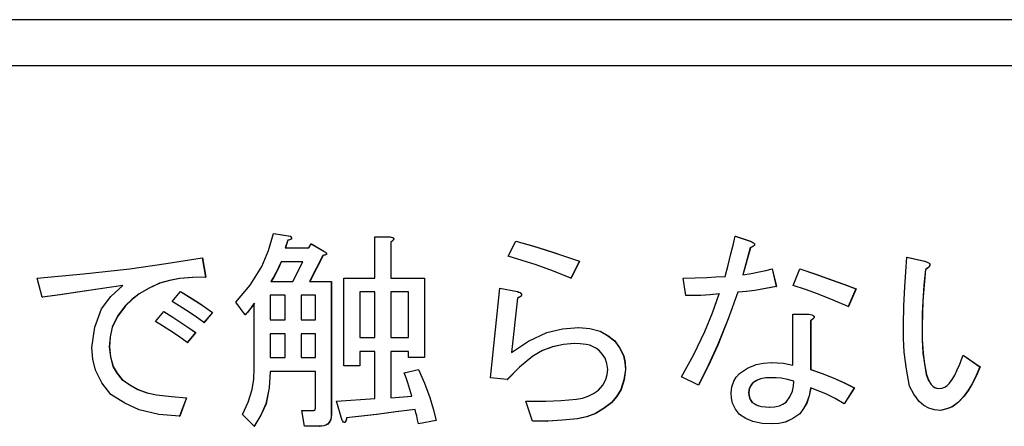
# Model space of a CAD drawing. Units: millimetres. Extents: x 16 to 286, y 8 to 192.
# Drawn here: x 99 to 104, y 154 to 156 of the extents above; entities that cross this region are included whole.
import ezdxf

# ---------------------------------------------------------------- set-up
doc = ezdxf.new("R2010")
doc.units = ezdxf.units.MM
doc.header["$LTSCALE"] = 3.16153
doc.linetypes.add('PHANTOM', pattern=[2.5, 1.25, -0.25, 0.25, -0.25, 0.25, -0.25])

# ---------------------------------------------------------------- blocks, each defined once
blk = doc.blocks.new('ETC-3067-3067-3067-3067-3067')
at = {"lineweight": 30}
blk.add_lwpolyline([(104.011019, 154.178596), (103.991186, 154.131226), (103.968432, 154.085476), (103.947158, 154.051452), (103.924083, 154.018427)], dxfattribs=at)
blk = doc.blocks.new('ETC-3068-3068-3068-3068-3068')
at = {"lineweight": 30}
blk.add_lwpolyline([(103.924083, 154.018427), (103.894175, 153.985895), (103.860316, 153.960297), (103.829343, 153.948355), (103.795967, 153.94063)], dxfattribs=at)
blk = doc.blocks.new('ETC-3069-3069-3069-3069-3069')
at = {"lineweight": 30}
blk.add_lwpolyline([(103.795967, 153.94063), (103.76391, 153.94448), (103.733092, 153.952396), (103.704768, 153.967392), (103.68019, 153.988314), (103.650336, 154.028527), (103.626671, 154.073342)], dxfattribs=at)
blk = doc.blocks.new('ETC-3070-3070-3070-3070-3070')
at = {"lineweight": 30}
blk.add_lwpolyline([(103.626671, 154.073342), (103.609777, 154.166034), (103.598, 154.259177), (103.59473, 154.333153), (103.594642, 154.40741)], dxfattribs=at)
blk = doc.blocks.new('ETC-3071-3071-3071-3071-3071')
at = {"lineweight": 30}
blk.add_lwpolyline([(103.594642, 154.40741), (103.59649, 154.511369), (103.600454, 154.615217), (103.606046, 154.696686), (103.612944, 154.778088)], dxfattribs=at)
blk = doc.blocks.new('ETC-3072-3072-3072-3072-3072')
at = {"lineweight": 30}
blk.add_lwpolyline([(103.709031, 154.755206), (103.71784, 154.752591), (103.726375, 154.749195), (103.73041, 154.746935), (103.733986, 154.744049), (103.735501, 154.742283), (103.736697, 154.740288), (103.737452, 154.738109), (103.7377, 154.73583), (103.737237, 154.73297), (103.736154, 154.730239), (103.734738, 154.72771), (103.733072, 154.725362), (103.730058, 154.721991), (103.726704, 154.718932), (103.720289, 154.714003), (103.713607, 154.709444)], dxfattribs=at)
blk = doc.blocks.new('ETC-3073-3073-3073-3073-3073')
at = {"lineweight": 30}
blk.add_lwpolyline([(103.713607, 154.709444), (103.705478, 154.623762), (103.69929, 154.537971), (103.696698, 154.470436), (103.695305, 154.402833)], dxfattribs=at)
blk = doc.blocks.new('ETC-3074-3074-3074-3074-3074')
at = {"lineweight": 30}
blk.add_lwpolyline([(103.695305, 154.402833), (103.695852, 154.327922), (103.700191, 154.253365), (103.708019, 154.195278), (103.718182, 154.13741)], dxfattribs=at)
blk = doc.blocks.new('ETC-3075-3075-3075-3075-3075')
at = {"lineweight": 30}
blk.add_lwpolyline([(103.718182, 154.13741), (103.729106, 154.108144), (103.744799, 154.08146), (103.75328, 154.072437), (103.76328, 154.065574), (103.77466, 154.06172), (103.786816, 154.059613)], dxfattribs=at)
blk = doc.blocks.new('ETC-3076-3076-3076-3076-3076')
at = {"lineweight": 30}
blk.add_lwpolyline([(103.786816, 154.059613), (103.803377, 154.062656), (103.81899, 154.067904), (103.832931, 154.076977), (103.844978, 154.08886), (103.860526, 154.110123), (103.873752, 154.132833)], dxfattribs=at)
blk = doc.blocks.new('ETC-3077-3077-3077-3077-3077')
at = {"lineweight": 30}
blk.add_lwpolyline([(103.873752, 154.132833), (103.887733, 154.163101), (103.900959, 154.193681), (103.910467, 154.218076), (103.919508, 154.242664)], dxfattribs=at)
blk = doc.blocks.new('ETC-3078-3078-3078-3078-3078')
at = {"lineweight": 30}
blk.add_lwpolyline([(104.011892, 154.178596), (103.992058, 154.131226), (103.969305, 154.085476), (103.94803, 154.051452), (103.924956, 154.018427)], dxfattribs=at)
blk = doc.blocks.new('ETC-3091-3091-3091-3091-3091')
at = {"lineweight": 30}
blk.add_lwpolyline([(103.924956, 154.018427), (103.895048, 153.985895), (103.861188, 153.960297), (103.830215, 153.948355), (103.79684, 153.94063)], dxfattribs=at)
blk = doc.blocks.new('ETC-3343-3343-3343-3343-3343')
at = {"lineweight": 30}
blk.add_lwpolyline([(103.719055, 154.13741), (103.729979, 154.108144), (103.745672, 154.08146), (103.754153, 154.072437), (103.764153, 154.065574), (103.775533, 154.06172), (103.787689, 154.059613)], dxfattribs=at)
blk = doc.blocks.new('ETC-3344-3344-3344-3344-3344')
at = {"lineweight": 30}
blk.add_lwpolyline([(103.696177, 154.402833), (103.696725, 154.327922), (103.701063, 154.253365), (103.708892, 154.195278), (103.719055, 154.13741)], dxfattribs=at)
blk = doc.blocks.new('ETC-3345-3345-3345-3345-3345')
at = {"lineweight": 30}
blk.add_lwpolyline([(103.71448, 154.709444), (103.706351, 154.623762), (103.700163, 154.537971), (103.697571, 154.470436), (103.696177, 154.402833)], dxfattribs=at)
blk = doc.blocks.new('ETC-3346-3346-3346-3346-3346')
at = {"lineweight": 30}
blk.add_lwpolyline([(103.709904, 154.755206), (103.718713, 154.752591), (103.727248, 154.749195), (103.731283, 154.746935), (103.734859, 154.744049), (103.736373, 154.742283), (103.737569, 154.740288), (103.738325, 154.738109), (103.738572, 154.73583), (103.73811, 154.73297), (103.737027, 154.730239), (103.73561, 154.72771), (103.733945, 154.725362), (103.730931, 154.721991), (103.727577, 154.718932), (103.721161, 154.714003), (103.71448, 154.709444)], dxfattribs=at)
blk = doc.blocks.new('ETC-3347-3347-3347-3347-3347')
at = {"lineweight": 30}
blk.add_lwpolyline([(103.028143, 154.71402), (103.114517, 154.684761), (103.200543, 154.654538), (103.267732, 154.629661), (103.334707, 154.604189)], dxfattribs=at)
blk = doc.blocks.new('ETC-3348-3348-3348-3348-3348')
at = {"lineweight": 30}
blk.add_lwpolyline([(102.689551, 154.585884), (102.637124, 154.440336), (102.579672, 154.296945), (102.528637, 154.186765), (102.474499, 154.077918)], dxfattribs=at)
blk = doc.blocks.new('ETC-3349-3349-3349-3349-3349')
at = {"lineweight": 30}
blk.add_lwpolyline([(102.900027, 154.617918), (102.84151, 154.606095), (102.782721, 154.596115), (102.73622, 154.590431), (102.689551, 154.585884)], dxfattribs=at)
blk = doc.blocks.new('ETC-3350-3350-3350-3350-3350')
at = {"lineweight": 30}
blk.add_lwpolyline([(102.758185, 154.865037), (102.765132, 154.861896), (102.771881, 154.858292), (102.775461, 154.855862), (102.778558, 154.852896), (102.779558, 154.85153), (102.780354, 154.850037), (102.780876, 154.848418), (102.781062, 154.846732), (102.780765, 154.844595), (102.779951, 154.842587), (102.778747, 154.840812), (102.777281, 154.839241), (102.774687, 154.837065), (102.771881, 154.835171), (102.765166, 154.831555), (102.758185, 154.828427)], dxfattribs=at)
blk = doc.blocks.new('ETC-3351-3351-3351-3351-3351')
at = {"lineweight": 30}
blk.add_lwpolyline([(102.588888, 154.576732), (102.537734, 154.572271), (102.486523, 154.569036), (102.446212, 154.567929), (102.405865, 154.567579)], dxfattribs=at)
blk = doc.blocks.new('ETC-3352-3352-3352-3352-3352')
at = {"lineweight": 30}
blk.add_lwpolyline([(102.872574, 154.201477), (102.905912, 154.20081), (102.938991, 154.198089), (102.964667, 154.193552), (102.990183, 154.187749)], dxfattribs=at)
blk = doc.blocks.new('ETC-3353-3353-3353-3353-3353')
at = {"lineweight": 30}
blk.add_lwpolyline([(103.028143, 153.922325), (102.989738, 153.895955), (102.948936, 153.876685), (102.913794, 153.869822), (102.877149, 153.86741)], dxfattribs=at)
blk = doc.blocks.new('ETC-3354-3354-3354-3354-3354')
at = {"lineweight": 30}
blk.add_lwpolyline([(103.087626, 154.064189), (103.079269, 154.020728), (103.065524, 153.979652), (103.048486, 153.950257), (103.028143, 153.922325)], dxfattribs=at)
blk = doc.blocks.new('ETC-3355-3355-3355-3355-3355')
at = {"lineweight": 30}
blk.add_lwpolyline([(103.087626, 154.164867), (103.155813, 154.140348), (103.222983, 154.113459), (103.274584, 154.089556), (103.325556, 154.064189)], dxfattribs=at)
blk = doc.blocks.new('ETC-3356-3356-3356-3356-3356')
at = {"lineweight": 30}
blk.add_lwpolyline([(103.078475, 154.466901), (103.086114, 154.465244), (103.093619, 154.463036), (103.097681, 154.461335), (103.101432, 154.45908), (103.102778, 154.457985), (103.103997, 154.456742), (103.105029, 154.455331), (103.105758, 154.453758), (103.1061, 154.451838), (103.105986, 154.449873), (103.105493, 154.447948), (103.104708, 154.44613), (103.102566, 154.44287), (103.099918, 154.439968), (103.093972, 154.434872), (103.087626, 154.430291)], dxfattribs=at)
blk = doc.blocks.new('ETC-3357-3357-3357-3357-3357')
at = {"lineweight": 30}
blk.add_lwpolyline([(99.646794, 154.59046), (99.696351, 154.559755), (99.745342, 154.528193), (99.783179, 154.502388), (99.820666, 154.476054)], dxfattribs=at)
blk = doc.blocks.new('ETC-3358-3358-3358-3358-3358')
at = {"lineweight": 30}
blk.add_lwpolyline([(99.555283, 154.48063), (99.604597, 154.449555), (99.653504, 154.417862), (99.691455, 154.392233), (99.729154, 154.366223)], dxfattribs=at)
blk = doc.blocks.new('ETC-3359-3359-3359-3359-3359')
at = {"lineweight": 30}
blk.add_lwpolyline([(99.331079, 154.622494), (99.208124, 154.604311), (99.085145, 154.586285), (98.988492, 154.572307), (98.891824, 154.558427)], dxfattribs=at)
blk = doc.blocks.new('ETC-3360-3360-3360-3360-3360')
at = {"lineweight": 30}
blk.add_lwpolyline([(99.326504, 154.109952), (99.369432, 154.079915), (99.414604, 154.054539), (99.463772, 154.037142), (99.515258, 154.026118), (99.596975, 154.015636), (99.678823, 154.009274)], dxfattribs=at)
blk = doc.blocks.new('ETC-3361-3361-3361-3361-3361')
at = {"lineweight": 30}
blk.add_lwpolyline([(99.25787, 154.288427), (99.263706, 154.232944), (99.278179, 154.181032), (99.299671, 154.144388), (99.326504, 154.109952)], dxfattribs=at)
blk = doc.blocks.new('ETC-3362-3362-3362-3362-3362')
at = {"lineweight": 30}
blk.add_lwpolyline([(99.344806, 154.512664), (99.303681, 154.456104), (99.273397, 154.395637), (99.262249, 154.343251), (99.25787, 154.288427)], dxfattribs=at)
blk = doc.blocks.new('ETC-3363-3363-3363-3363-3363')
at = {"lineweight": 30}
blk.add_lwpolyline([(99.532405, 154.636223), (99.474889, 154.609076), (99.420619, 154.577138), (99.381707, 154.546385), (99.344806, 154.512664)], dxfattribs=at)
blk = doc.blocks.new('ETC-3364-3364-3364-3364-3364')
at = {"lineweight": 30}
blk.add_lwpolyline([(99.784061, 154.668257), (99.712543, 154.66672), (99.641684, 154.660374), (99.586841, 154.649779), (99.532405, 154.636223)], dxfattribs=at)
blk = doc.blocks.new('ETC-3388-3388-3388-3388-3388')
at = {"lineweight": 30}
blk.add_lwpolyline([(100.470397, 153.917749), (100.469212, 153.903257), (100.466072, 153.889194), (100.459518, 153.876308), (100.449616, 153.865819), (100.439789, 153.860058), (100.428936, 153.85651), (100.4177, 153.854779), (100.406339, 153.85402)], dxfattribs=at)
blk = doc.blocks.new('ETC-3389-3389-3389-3389-3389')
at = {"lineweight": 30}
blk.add_lwpolyline([(100.429217, 154.810121), (100.433863, 154.807236), (100.43834, 154.804079), (100.44044, 154.802306), (100.442308, 154.800315), (100.44311, 154.799195), (100.443752, 154.79796), (100.444149, 154.79661), (100.444139, 154.795247), (100.443605, 154.793998), (100.442709, 154.792919), (100.441638, 154.792028), (100.44047, 154.791297), (100.437996, 154.790147), (100.435392, 154.789282), (100.430051, 154.788076), (100.424642, 154.78724)], dxfattribs=at)
blk = doc.blocks.new('ETC-3390-3390-3390-3390-3390')
at = {"lineweight": 30}
blk.add_lwpolyline([(100.246194, 154.892494), (100.249387, 154.88882), (100.251892, 154.884754), (100.252329, 154.883623), (100.252642, 154.882451), (100.252794, 154.881248), (100.252759, 154.880034), (100.252512, 154.878839), (100.252038, 154.877723), (100.251344, 154.876742), (100.250497, 154.875877), (100.246476, 154.87324), (100.241904, 154.87157), (100.237196, 154.870458), (100.232468, 154.869613)], dxfattribs=at)
blk = doc.blocks.new('ETC-3391-3391-3391-3391-3391')
at = {"lineweight": 30}
blk.add_lwpolyline([(100.049784, 154.526393), (100.036904, 154.50741), (100.023181, 154.489103), (100.011408, 154.475505), (99.999113, 154.462325)], dxfattribs=at)
blk = doc.blocks.new('ETC-3392-3392-3392-3392-3392')
at = {"lineweight": 30}
blk.add_lwpolyline([(100.13638, 154.153172), (100.130767, 154.063363), (100.113019, 153.977352), (100.084961, 153.914349), (100.049445, 153.853681)], dxfattribs=at)
blk = doc.blocks.new('ETC-3393-3393-3393-3393-3393')
at = {"lineweight": 30}
blk.add_lwpolyline([(100.790688, 154.887918), (100.796502, 154.887006), (100.802209, 154.885571), (100.804965, 154.88447), (100.80747, 154.882913), (100.808562, 154.881897), (100.809444, 154.880698), (100.810023, 154.879339), (100.810254, 154.877884), (100.810017, 154.876038), (100.809334, 154.874284), (100.80839, 154.872688), (100.807288, 154.871205), (100.805395, 154.868999), (100.803349, 154.866934), (100.799409, 154.863579), (100.795263, 154.86046)], dxfattribs=at)
blk = doc.blocks.new('ETC-3394-3394-3394-3394-3394')
at = {"lineweight": 30}
blk.add_lwpolyline([(100.552758, 153.899444), (100.55176, 153.892316), (100.550225, 153.885344), (100.549243, 153.882375), (100.547996, 153.879471), (100.546744, 153.877287), (100.545007, 153.875511), (100.544049, 153.874981), (100.543006, 153.87474), (100.542607, 153.874747), (100.542206, 153.874784)], dxfattribs=at)
blk = doc.blocks.new('ETC-3395-3395-3395-3395-3395')
at = {"lineweight": 30}
blk.add_lwpolyline([(100.927955, 153.945206), (100.822947, 153.932004), (100.717909, 153.919053), (100.635343, 153.90917), (100.552758, 153.899444)], dxfattribs=at)
blk = doc.blocks.new('ETC-3396-3396-3396-3396-3396')
at = {"lineweight": 30}
blk.add_lwpolyline([(100.946257, 154.164867), (100.97902, 154.088716), (101.007993, 154.011288), (101.026341, 153.948896), (101.042344, 153.885715)], dxfattribs=at)
blk = doc.blocks.new('ETC-3397-3397-3397-3397-3397')
at = {"lineweight": 30}
blk.add_lwpolyline([(101.998639, 153.981816), (101.957155, 153.950492), (101.913137, 153.924109), (101.86462, 153.906225), (101.813494, 153.895374), (101.732254, 153.886496), (101.650896, 153.882664)], dxfattribs=at)
blk = doc.blocks.new('ETC-3398-3398-3398-3398-3398')
at = {"lineweight": 30}
blk.add_lwpolyline([(102.076424, 154.164867), (102.068259, 154.10754), (102.051345, 154.054184), (102.027714, 154.016765), (101.998639, 153.981816)], dxfattribs=at)
blk = doc.blocks.new('ETC-3399-3399-3399-3399-3399')
at = {"lineweight": 30}
blk.add_lwpolyline([(102.016941, 154.32046), (102.045199, 154.281146), (102.065962, 154.239169), (102.073534, 154.20285), (102.076424, 154.164867)], dxfattribs=at)
blk = doc.blocks.new('ETC-3400-3400-3400-3400-3400')
at = {"lineweight": 30}
blk.add_lwpolyline([(101.820192, 154.393681), (101.881175, 154.387875), (101.938351, 154.372572), (101.978821, 154.349447), (102.016941, 154.32046)], dxfattribs=at)
blk = doc.blocks.new('ETC-3401-3401-3401-3401-3401')
at = {"lineweight": 30}
blk.add_lwpolyline([(101.486175, 154.59046), (101.493123, 154.587319), (101.499872, 154.583716), (101.503451, 154.581286), (101.506548, 154.57832), (101.507548, 154.576954), (101.508344, 154.57546), (101.508866, 154.573842), (101.509053, 154.572155), (101.508755, 154.570019), (101.507942, 154.568011), (101.506738, 154.566235), (101.505272, 154.564664), (101.502678, 154.562488), (101.499872, 154.560595), (101.493156, 154.556978), (101.486175, 154.55385)], dxfattribs=at)
blk = doc.blocks.new('ETC-3402-3402-3402-3402-3402')
at = {"lineweight": 30}
blk.add_lwpolyline([(101.797314, 154.306732), (101.73739, 154.300487), (101.678759, 154.288714), (101.622686, 154.267184), (101.570515, 154.236954), (101.497676, 154.17736), (101.431268, 154.109952)], dxfattribs=at)
blk = doc.blocks.new('ETC-3403-3403-3403-3403-3403')
at = {"lineweight": 30}
blk.add_lwpolyline([(101.477024, 154.865037), (101.57522, 154.836909), (101.672876, 154.807087), (101.748988, 154.78167), (101.824767, 154.755206)], dxfattribs=at)
blk = doc.blocks.new('ETC-3497-3497-3497-3497-3497')
at = {"lineweight": 30}
blk.add_lwpolyline([(103.027271, 154.71402), (103.113644, 154.684761), (103.19967, 154.654538), (103.266859, 154.629661), (103.333834, 154.604189)], dxfattribs=at)
blk = doc.blocks.new('ETC-3498-3498-3498-3498-3498')
at = {"lineweight": 30}
blk.add_lwpolyline([(103.292654, 154.508088), (103.209272, 154.543273), (103.125127, 154.576424), (103.058132, 154.600087), (102.990666, 154.622494)], dxfattribs=at)
blk = doc.blocks.new('ETC-3499-3499-3499-3499-3499')
at = {"lineweight": 30}
blk.add_lwpolyline([(103.086753, 154.164867), (103.15494, 154.140348), (103.222111, 154.113459), (103.273711, 154.089556), (103.324683, 154.064189)], dxfattribs=at)
blk = doc.blocks.new('ETC-3500-3500-3500-3500-3500')
at = {"lineweight": 30}
blk.add_lwpolyline([(102.871701, 154.119105), (102.84136, 154.11824), (102.812348, 154.112919), (102.791291, 154.103634), (102.771039, 154.091647)], dxfattribs=at)
blk = doc.blocks.new('ETC-3501-3501-3501-3501-3501')
at = {"lineweight": 30}
blk.add_lwpolyline([(102.771039, 154.091647), (102.760446, 154.07791), (102.752559, 154.063124), (102.749522, 154.050253), (102.748161, 154.036732)], dxfattribs=at)
blk = doc.blocks.new('ETC-3502-3502-3502-3502-3502')
at = {"lineweight": 30}
blk.add_lwpolyline([(102.748161, 154.036732), (102.749524, 154.021156), (102.75332, 154.006534), (102.759142, 153.996169), (102.766463, 153.986393)], dxfattribs=at)
blk = doc.blocks.new('ETC-3503-3503-3503-3503-3503')
at = {"lineweight": 30}
blk.add_lwpolyline([(102.766463, 153.986393), (102.778033, 153.977899), (102.790262, 153.970698), (102.803648, 153.965734), (102.817724, 153.962648), (102.840106, 153.96008), (102.86255, 153.958935)], dxfattribs=at)
blk = doc.blocks.new('ETC-3504-3504-3504-3504-3504')
at = {"lineweight": 30}
blk.add_lwpolyline([(102.86255, 153.958935), (102.89035, 153.960228), (102.916789, 153.965689), (102.935839, 153.974773), (102.954062, 153.986393)], dxfattribs=at)
blk = doc.blocks.new('ETC-3505-3505-3505-3505-3505')
at = {"lineweight": 30}
blk.add_lwpolyline([(102.954062, 153.986393), (102.973922, 154.01552), (102.988403, 154.046444), (102.993509, 154.073058), (102.995242, 154.100799)], dxfattribs=at)
blk = doc.blocks.new('ETC-3506-3506-3506-3506-3506')
at = {"lineweight": 30}
blk.add_lwpolyline([(102.995242, 154.100799), (102.96116, 154.109505), (102.926758, 154.115898), (102.899328, 154.118216), (102.871701, 154.119105)], dxfattribs=at)
blk = doc.blocks.new('ETC-3507-3507-3507-3507-3507')
at = {"lineweight": 30}
blk.add_lwpolyline([(103.077602, 154.466901), (103.085242, 154.465244), (103.092746, 154.463036), (103.096808, 154.461335), (103.100559, 154.45908), (103.101906, 154.457985), (103.103124, 154.456742), (103.104156, 154.455331), (103.104886, 154.453758), (103.105228, 154.451838), (103.105113, 154.449873), (103.104621, 154.447948), (103.103835, 154.44613), (103.101694, 154.44287), (103.099045, 154.439968), (103.093099, 154.434872), (103.086753, 154.430291)], dxfattribs=at)
blk = doc.blocks.new('ETC-3508-3508-3508-3508-3508')
at = {"lineweight": 30}
blk.add_lwpolyline([(103.269776, 153.97724), (103.220184, 154.005132), (103.169521, 154.030734), (103.128467, 154.048168), (103.086753, 154.064189)], dxfattribs=at)
blk = doc.blocks.new('ETC-3509-3509-3509-3509-3509')
at = {"lineweight": 30}
blk.add_lwpolyline([(103.086753, 154.064189), (103.078396, 154.020728), (103.064651, 153.979652), (103.047614, 153.950257), (103.027271, 153.922325)], dxfattribs=at)
blk = doc.blocks.new('ETC-3510-3510-3510-3510-3510')
at = {"lineweight": 30}
blk.add_lwpolyline([(103.027271, 153.922325), (102.988866, 153.895955), (102.948064, 153.876685), (102.912922, 153.869822), (102.876277, 153.86741)], dxfattribs=at)
blk = doc.blocks.new('ETC-3511-3511-3511-3511-3511')
at = {"lineweight": 30}
blk.add_lwpolyline([(102.876277, 153.86741), (102.822334, 153.869243), (102.770854, 153.87908), (102.733594, 153.895986), (102.697829, 153.917749)], dxfattribs=at)
blk = doc.blocks.new('ETC-3512-3512-3512-3512-3512')
at = {"lineweight": 30}
blk.add_lwpolyline([(102.697829, 153.917749), (102.676197, 153.947812), (102.660262, 153.979913), (102.654388, 154.007686), (102.652074, 154.036732)], dxfattribs=at)
blk = doc.blocks.new('ETC-3513-3513-3513-3513-3513')
at = {"lineweight": 30}
blk.add_lwpolyline([(102.652074, 154.036732), (102.657084, 154.069743), (102.6671, 154.100432), (102.680904, 154.121933), (102.697829, 154.141986)], dxfattribs=at)
blk = doc.blocks.new('ETC-3514-3514-3514-3514-3514')
at = {"lineweight": 30}
blk.add_lwpolyline([(102.697829, 154.141986), (102.742355, 154.171076), (102.789425, 154.192139), (102.829763, 154.199332), (102.871701, 154.201477)], dxfattribs=at)
blk = doc.blocks.new('ETC-3515-3515-3515-3515-3515')
at = {"lineweight": 30}
blk.add_lwpolyline([(102.871701, 154.201477), (102.905039, 154.20081), (102.938118, 154.198089), (102.963794, 154.193552), (102.98931, 154.187749)], dxfattribs=at)
blk = doc.blocks.new('ETC-3554-3554-3554-3554-3554')
at = {"lineweight": 30}
blk.add_lwpolyline([(102.588016, 154.576732), (102.536861, 154.572271), (102.48565, 154.569036), (102.445339, 154.567929), (102.404993, 154.567579)], dxfattribs=at)
blk = doc.blocks.new('ETC-3555-3555-3555-3555-3555')
at = {"lineweight": 30}
blk.add_lwpolyline([(102.391266, 154.663681), (102.455389, 154.664653), (102.519468, 154.666652), (102.56977, 154.669425), (102.620045, 154.672833)], dxfattribs=at)
blk = doc.blocks.new('ETC-3556-3556-3556-3556-3556')
at = {"lineweight": 30}
blk.add_lwpolyline([(102.620045, 154.672833), (102.636192, 154.734145), (102.65184, 154.795581), (102.66355, 154.843999), (102.674952, 154.892494)], dxfattribs=at)
blk = doc.blocks.new('ETC-3557-3557-3557-3557-3557')
at = {"lineweight": 30}
blk.add_lwpolyline([(102.757312, 154.865037), (102.76426, 154.861896), (102.771009, 154.858292), (102.774588, 154.855862), (102.777685, 154.852896), (102.778685, 154.85153), (102.779481, 154.850037), (102.780003, 154.848418), (102.78019, 154.846732), (102.779892, 154.844595), (102.779079, 154.842587), (102.777875, 154.840812), (102.776409, 154.839241), (102.773815, 154.837065), (102.771009, 154.835171), (102.764293, 154.831555), (102.757312, 154.828427)], dxfattribs=at)
blk = doc.blocks.new('ETC-3558-3558-3558-3558-3558')
at = {"lineweight": 30}
blk.add_lwpolyline([(102.716132, 154.681986), (102.761429, 154.688706), (102.806429, 154.696879), (102.841445, 154.705001), (102.876277, 154.71402)], dxfattribs=at)
blk = doc.blocks.new('ETC-3559-3559-3559-3559-3559')
at = {"lineweight": 30}
blk.add_lwpolyline([(102.899155, 154.617918), (102.840638, 154.606095), (102.781848, 154.596115), (102.735347, 154.590431), (102.688678, 154.585884)], dxfattribs=at)
blk = doc.blocks.new('ETC-3560-3560-3560-3560-3560')
at = {"lineweight": 30}
blk.add_lwpolyline([(102.688678, 154.585884), (102.636251, 154.440336), (102.578799, 154.296945), (102.527765, 154.186765), (102.473626, 154.077918)], dxfattribs=at)
blk = doc.blocks.new('ETC-3561-3561-3561-3561-3561')
at = {"lineweight": 30}
blk.add_lwpolyline([(102.382115, 154.123681), (102.448154, 154.246796), (102.508777, 154.372334), (102.550068, 154.473786), (102.588016, 154.576732)], dxfattribs=at)
blk = doc.blocks.new('ETC-3562-3562-3562-3562-3562')
at = {"lineweight": 30}
blk.add_lwpolyline([(102.872574, 154.119105), (102.842233, 154.11824), (102.81322, 154.112919), (102.792163, 154.103634), (102.771911, 154.091647)], dxfattribs=at)
blk = doc.blocks.new('ETC-3563-3563-3563-3563-3563')
at = {"lineweight": 30}
blk.add_lwpolyline([(102.767336, 153.986393), (102.778905, 153.977899), (102.791135, 153.970698), (102.804521, 153.965734), (102.818597, 153.962648), (102.840979, 153.96008), (102.863423, 153.958935)], dxfattribs=at)
blk = doc.blocks.new('ETC-3574-3574-3574-3574-3574')
at = {"lineweight": 30}
blk.add_lwpolyline([(102.771911, 154.091647), (102.761319, 154.07791), (102.753432, 154.063124), (102.750394, 154.050253), (102.749033, 154.036732)], dxfattribs=at)
blk = doc.blocks.new('ETC-3575-3575-3575-3575-3575')
at = {"lineweight": 30}
blk.add_lwpolyline([(102.749033, 154.036732), (102.750397, 154.021156), (102.754193, 154.006534), (102.760015, 153.996169), (102.767336, 153.986393)], dxfattribs=at)
blk = doc.blocks.new('ETC-3632-3632-3632-3632-3632')
at = {"lineweight": 30}
blk.add_lwpolyline([(101.640872, 153.990969), (101.724595, 153.994111), (101.808276, 154.002262), (101.840919, 154.008247), (101.872284, 154.018), (101.901336, 154.032753), (101.929133, 154.05046)], dxfattribs=at)
blk = doc.blocks.new('ETC-3633-3633-3633-3633-3633')
at = {"lineweight": 30}
blk.add_lwpolyline([(101.929133, 154.05046), (101.951968, 154.078878), (101.969154, 154.109615), (101.976059, 154.136523), (101.979464, 154.164867)], dxfattribs=at)
blk = doc.blocks.new('ETC-3634-3634-3634-3634-3634')
at = {"lineweight": 30}
blk.add_lwpolyline([(101.979464, 154.164867), (101.974087, 154.19655), (101.963952, 154.225932), (101.950319, 154.246459), (101.933709, 154.265545)], dxfattribs=at)
blk = doc.blocks.new('ETC-3635-3635-3635-3635-3635')
at = {"lineweight": 30}
blk.add_lwpolyline([(101.933709, 154.265545), (101.917238, 154.277908), (101.899826, 154.28853), (101.880781, 154.29611), (101.860714, 154.300995), (101.82867, 154.305031), (101.796441, 154.306732)], dxfattribs=at)
blk = doc.blocks.new('ETC-3636-3636-3636-3636-3636')
at = {"lineweight": 30}
blk.add_lwpolyline([(101.796441, 154.306732), (101.736517, 154.300487), (101.677886, 154.288714), (101.621814, 154.267184), (101.569642, 154.236954), (101.496803, 154.17736), (101.430395, 154.109952)], dxfattribs=at)
blk = doc.blocks.new('ETC-3637-3637-3637-3637-3637')
at = {"lineweight": 30}
blk.add_lwpolyline([(101.485302, 154.59046), (101.49225, 154.587319), (101.498999, 154.583716), (101.502579, 154.581286), (101.505676, 154.57832), (101.506675, 154.576954), (101.507472, 154.57546), (101.507994, 154.573842), (101.50818, 154.572155), (101.507882, 154.570019), (101.507069, 154.568011), (101.505865, 154.566235), (101.504399, 154.564664), (101.501805, 154.562488), (101.498999, 154.560595), (101.492284, 154.556978), (101.485302, 154.55385)], dxfattribs=at)
blk = doc.blocks.new('ETC-3638-3638-3638-3638-3638')
at = {"lineweight": 30}
blk.add_lwpolyline([(101.453273, 154.256393), (101.546952, 154.319655), (101.646247, 154.366879), (101.731041, 154.385254), (101.819319, 154.393681)], dxfattribs=at)
blk = doc.blocks.new('ETC-3639-3639-3639-3639-3639')
at = {"lineweight": 30}
blk.add_lwpolyline([(101.819319, 154.393681), (101.880302, 154.387875), (101.937479, 154.372572), (101.977948, 154.349447), (102.016069, 154.32046)], dxfattribs=at)
blk = doc.blocks.new('ETC-3640-3640-3640-3640-3640')
at = {"lineweight": 30}
blk.add_lwpolyline([(102.016069, 154.32046), (102.044327, 154.281146), (102.065089, 154.239169), (102.072662, 154.20285), (102.075551, 154.164867)], dxfattribs=at)
blk = doc.blocks.new('ETC-3641-3641-3641-3641-3641')
at = {"lineweight": 30}
blk.add_lwpolyline([(102.075551, 154.164867), (102.067386, 154.10754), (102.050472, 154.054184), (102.026841, 154.016765), (101.997767, 153.981816)], dxfattribs=at)
blk = doc.blocks.new('ETC-3642-3642-3642-3642-3642')
at = {"lineweight": 30}
blk.add_lwpolyline([(101.997767, 153.981816), (101.956282, 153.950492), (101.912264, 153.924109), (101.863747, 153.906225), (101.812621, 153.895374), (101.731382, 153.886496), (101.650023, 153.882664)], dxfattribs=at)
blk = doc.blocks.new('ETC-3644-3644-3644-3644-3644')
at = {"lineweight": 30}
blk.add_lwpolyline([(101.476151, 154.865037), (101.574347, 154.836909), (101.672003, 154.807087), (101.748115, 154.78167), (101.823895, 154.755206)], dxfattribs=at)
blk = doc.blocks.new('ETC-3645-3645-3645-3645-3645')
at = {"lineweight": 30}
blk.add_lwpolyline([(101.778139, 154.663681), (101.683342, 154.700752), (101.587713, 154.735396), (101.511599, 154.759779), (101.434971, 154.782664)], dxfattribs=at)
blk = doc.blocks.new('ETC-3682-3682-3682-3682-3682')
at = {"lineweight": 30}
blk.add_lwpolyline([(100.945385, 154.164867), (100.978148, 154.088716), (101.00712, 154.011288), (101.025468, 153.948896), (101.041472, 153.885715)], dxfattribs=at)
blk = doc.blocks.new('ETC-3683-3683-3683-3683-3683')
at = {"lineweight": 30}
blk.add_lwpolyline([(100.945385, 153.86741), (100.94083, 153.889328), (100.935907, 153.91116), (100.931609, 153.92821), (100.927082, 153.945206)], dxfattribs=at)
blk = doc.blocks.new('ETC-3684-3684-3684-3684-3684')
at = {"lineweight": 30}
blk.add_lwpolyline([(100.927082, 153.945206), (100.822074, 153.932004), (100.717036, 153.919053), (100.63447, 153.90917), (100.551885, 153.899444)], dxfattribs=at)
blk = doc.blocks.new('ETC-3685-3685-3685-3685-3685')
at = {"lineweight": 30}
blk.add_lwpolyline([(100.551885, 153.899444), (100.550887, 153.892303), (100.549353, 153.885344), (100.548371, 153.882388), (100.547123, 153.879471), (100.54587, 153.877255), (100.544134, 153.875511), (100.543178, 153.875021), (100.542134, 153.87474), (100.541058, 153.874691), (100.539998, 153.874857), (100.538041, 153.875715), (100.536292, 153.877016), (100.532368, 153.881141), (100.529007, 153.885715)], dxfattribs=at)
blk = doc.blocks.new('ETC-3686-3686-3686-3686-3686')
at = {"lineweight": 30}
blk.add_lwpolyline([(100.789815, 154.887918), (100.79563, 154.887006), (100.801336, 154.885571), (100.804092, 154.88447), (100.806597, 154.882913), (100.807689, 154.881897), (100.808571, 154.880698), (100.80915, 154.879339), (100.809381, 154.877884), (100.809144, 154.876038), (100.808461, 154.874284), (100.807518, 154.872688), (100.806416, 154.871205), (100.804522, 154.868999), (100.802477, 154.866934), (100.798537, 154.863579), (100.794391, 154.86046)], dxfattribs=at)
blk = doc.blocks.new('ETC-3687-3687-3687-3687-3687')
at = {"lineweight": 30}
blk.add_lwpolyline([(100.90878, 154.018427), (100.898077, 154.054571), (100.886839, 154.090543), (100.877385, 154.118606), (100.8676, 154.146562)], dxfattribs=at)
blk = doc.blocks.new('ETC-3737-3737-3737-3737-3737')
at = {"lineweight": 30}
blk.add_lwpolyline([(100.19499, 154.752664), (100.181664, 154.721561), (100.167015, 154.691145), (100.153957, 154.668048), (100.140083, 154.645376)], dxfattribs=at)
blk = doc.blocks.new('ETC-3738-3738-3738-3738-3738')
at = {"lineweight": 30}
blk.add_lwpolyline([(100.373438, 153.94063), (100.37489, 153.940843), (100.376301, 153.941205), (100.377567, 153.941795), (100.378696, 153.942617), (100.380464, 153.944897), (100.381592, 153.94762), (100.382663, 153.953234), (100.382928, 153.958935)], dxfattribs=at)
blk = doc.blocks.new('ETC-3739-3739-3739-3739-3739')
at = {"lineweight": 30}
blk.add_lwpolyline([(100.135508, 154.153172), (100.129894, 154.063363), (100.112146, 153.977352), (100.084088, 153.914349), (100.048572, 153.853681)], dxfattribs=at)
blk = doc.blocks.new('ETC-3740-3740-3740-3740-3740')
at = {"lineweight": 30}
blk.add_lwpolyline([(99.984514, 153.917749), (100.015231, 153.985095), (100.037753, 154.054396), (100.045877, 154.111312), (100.048911, 154.169444)], dxfattribs=at)
blk = doc.blocks.new('ETC-3741-3741-3741-3741-3741')
at = {"lineweight": 30}
blk.add_lwpolyline([(100.048911, 154.526393), (100.036032, 154.50741), (100.022309, 154.489103), (100.010535, 154.475505), (99.998241, 154.462325)], dxfattribs=at)
blk = doc.blocks.new('ETC-3742-3742-3742-3742-3742')
at = {"lineweight": 30}
blk.add_lwpolyline([(99.947909, 154.530969), (100.025935, 154.62518), (100.090778, 154.726326), (100.126383, 154.814124), (100.15381, 154.906223)], dxfattribs=at)
blk = doc.blocks.new('ETC-3743-3743-3743-3743-3743')
at = {"lineweight": 30}
blk.add_lwpolyline([(100.245322, 154.892494), (100.248515, 154.88882), (100.25102, 154.884754), (100.251457, 154.883623), (100.251769, 154.882451), (100.251921, 154.881248), (100.251886, 154.880034), (100.25164, 154.878839), (100.251165, 154.877723), (100.250471, 154.876742), (100.249624, 154.875877), (100.245604, 154.87324), (100.241032, 154.87157), (100.236324, 154.870458), (100.231595, 154.869613)], dxfattribs=at)
blk = doc.blocks.new('ETC-3744-3744-3744-3744-3744')
at = {"lineweight": 30}
blk.add_lwpolyline([(100.428345, 154.810121), (100.432991, 154.807236), (100.437467, 154.804079), (100.439568, 154.802306), (100.441436, 154.800315), (100.442237, 154.799195), (100.442879, 154.79796), (100.443276, 154.79661), (100.443266, 154.795247), (100.442732, 154.793998), (100.441837, 154.792919), (100.440765, 154.792028), (100.439598, 154.791297), (100.437124, 154.790147), (100.434519, 154.789282), (100.429179, 154.788076), (100.423769, 154.78724)], dxfattribs=at)
blk = doc.blocks.new('ETC-3745-3745-3745-3745-3745')
at = {"lineweight": 30}
blk.add_lwpolyline([(100.469525, 153.917749), (100.468339, 153.903257), (100.465199, 153.889194), (100.458645, 153.876308), (100.448744, 153.865819), (100.438916, 153.860058), (100.428063, 153.85651), (100.416827, 153.854779), (100.405467, 153.85402)], dxfattribs=at)
blk = doc.blocks.new('ETC-3772-3772-3772-3772-3772')
at = {"lineweight": 30}
blk.add_lwpolyline([(100.195863, 154.752664), (100.182536, 154.721561), (100.167887, 154.691145), (100.15483, 154.668048), (100.140956, 154.645376)], dxfattribs=at)
blk = doc.blocks.new('ETC-3794-3794-3794-3794-3794')
at = {"lineweight": 30}
blk.add_lwpolyline([(99.645921, 154.59046), (99.695479, 154.559755), (99.744469, 154.528193), (99.782306, 154.502388), (99.819793, 154.476054)], dxfattribs=at)
blk = doc.blocks.new('ETC-3795-3795-3795-3795-3795')
at = {"lineweight": 30}
blk.add_lwpolyline([(99.774038, 154.421138), (99.726291, 154.454612), (99.677937, 154.487156), (99.639239, 154.511637), (99.600166, 154.535545)], dxfattribs=at)
blk = doc.blocks.new('ETC-3796-3796-3796-3796-3796')
at = {"lineweight": 30}
blk.add_lwpolyline([(99.783189, 154.668257), (99.71167, 154.66672), (99.640811, 154.660374), (99.585968, 154.649779), (99.531532, 154.636223)], dxfattribs=at)
blk = doc.blocks.new('ETC-3797-3797-3797-3797-3797')
at = {"lineweight": 30}
blk.add_lwpolyline([(99.531532, 154.636223), (99.474016, 154.609076), (99.419746, 154.577138), (99.380834, 154.546385), (99.343934, 154.512664)], dxfattribs=at)
blk = doc.blocks.new('ETC-3798-3798-3798-3798-3798')
at = {"lineweight": 30}
blk.add_lwpolyline([(99.343934, 154.512664), (99.302808, 154.456104), (99.272525, 154.395637), (99.261376, 154.343251), (99.256998, 154.288427)], dxfattribs=at)
blk = doc.blocks.new('ETC-3799-3799-3799-3799-3799')
at = {"lineweight": 30}
blk.add_lwpolyline([(99.256998, 154.288427), (99.262833, 154.232944), (99.277306, 154.181032), (99.298798, 154.144388), (99.325631, 154.109952)], dxfattribs=at)
blk = doc.blocks.new('ETC-3800-3800-3800-3800-3800')
at = {"lineweight": 30}
blk.add_lwpolyline([(99.325631, 154.109952), (99.36856, 154.079915), (99.413731, 154.054539), (99.462899, 154.037142), (99.514386, 154.026118), (99.596102, 154.015636), (99.67795, 154.009274)], dxfattribs=at)
blk = doc.blocks.new('ETC-3801-3801-3801-3801-3801')
at = {"lineweight": 30}
blk.add_lwpolyline([(99.641346, 153.908596), (99.527753, 153.918028), (99.419479, 153.943042), (99.341197, 153.980572), (99.266149, 154.027579)], dxfattribs=at)
blk = doc.blocks.new('ETC-3802-3802-3802-3802-3802')
at = {"lineweight": 30}
blk.add_lwpolyline([(99.266149, 154.027579), (99.217252, 154.091765), (99.18091, 154.16075), (99.167005, 154.220807), (99.160911, 154.28385)], dxfattribs=at)
blk = doc.blocks.new('ETC-3803-3803-3803-3803-3803')
at = {"lineweight": 30}
blk.add_lwpolyline([(99.160911, 154.28385), (99.177384, 154.395087), (99.213729, 154.495633), (99.265782, 154.562392), (99.330207, 154.622494)], dxfattribs=at)
blk = doc.blocks.new('ETC-3804-3804-3804-3804-3804')
at = {"lineweight": 30}
blk.add_lwpolyline([(99.330207, 154.622494), (99.207251, 154.604311), (99.084272, 154.586285), (98.987619, 154.572307), (98.890952, 154.558427)], dxfattribs=at)
blk = doc.blocks.new('ETC-3805-3805-3805-3805-3805')
at = {"lineweight": 30}
blk.add_lwpolyline([(98.863498, 154.663681), (99.116884, 154.686393), (99.369622, 154.714299), (99.567454, 154.742302), (99.764886, 154.773511)], dxfattribs=at)
blk = doc.blocks.new('ETC-3806-3806-3806-3806-3806')
at = {"lineweight": 30}
blk.add_lwpolyline([(99.682526, 154.311308), (99.635051, 154.345198), (99.586793, 154.37789), (99.547965, 154.402172), (99.508654, 154.425715)], dxfattribs=at)
blk = doc.blocks.new('ETC-3807-3807-3807-3807-3807')
at = {"lineweight": 30}
blk.add_lwpolyline([(99.55441, 154.48063), (99.603725, 154.449555), (99.652631, 154.417862), (99.690583, 154.392233), (99.728282, 154.366223)], dxfattribs=at)

msp = doc.modelspace()

# ---------------------------------------------------------------- linework, layer by layer
at = {"lineweight": 30}
for p, q in [((105.726705, 156.074782), (93.728533, 156.074782)), ((93.728533, 155.824782), (105.726705, 155.824782)), ((100.15381, 154.906223), (100.245322, 154.892494)), ((100.15381, 154.906223), (100.154683, 154.906223)), ((100.154683, 154.906223), (100.246194, 154.892494)), ((100.231595, 154.869613), (100.217868, 154.828427)), ((100.232468, 154.869613), (100.218741, 154.828427)), ((100.231595, 154.869613), (100.232468, 154.869613)), ((100.245322, 154.892494), (100.246194, 154.892494)), ((100.345984, 154.828427), (100.359711, 154.851308)), ((100.359711, 154.851308), (100.428345, 154.810121)), ((100.359711, 154.851308), (100.360584, 154.851308)), ((100.360584, 154.851308), (100.429217, 154.810121)), ((100.707794, 154.663681), (100.707794, 154.887918)), ((100.707794, 154.887918), (100.789815, 154.887918)), ((100.789815, 154.887918), (100.790688, 154.887918)), ((100.794391, 154.86046), (100.794391, 154.663681)), ((100.794391, 154.86046), (100.795263, 154.86046)), ((100.795263, 154.86046), (100.795263, 154.663681)), ((101.434971, 154.782664), (101.476151, 154.865037)), ((101.476151, 154.865037), (101.477024, 154.865037)), ((102.674952, 154.892494), (102.757312, 154.865037)), ((102.674952, 154.892494), (102.675824, 154.892494)), ((102.675824, 154.892494), (102.758185, 154.865037)), ((102.757312, 154.865037), (102.758185, 154.865037)), ((100.217868, 154.828427), (100.345984, 154.828427)), ((102.757312, 154.828427), (102.716132, 154.681986)), ((102.758185, 154.828427), (102.717004, 154.681986)), ((102.757312, 154.828427), (102.758185, 154.828427)), ((99.764886, 154.773511), (99.783189, 154.668257)), ((99.764886, 154.773511), (99.765759, 154.773511)), ((99.765759, 154.773511), (99.784061, 154.668257)), ((100.313955, 154.752664), (100.19499, 154.752664)), ((100.259048, 154.645376), (100.313955, 154.752664)), ((100.423769, 154.78724), (100.35056, 154.645376)), ((100.424642, 154.78724), (100.351432, 154.645376)), ((100.423769, 154.78724), (100.424642, 154.78724)), ((101.823895, 154.755206), (101.778139, 154.663681)), ((101.824767, 154.755206), (101.779012, 154.663681)), ((101.823895, 154.755206), (101.824767, 154.755206)), ((103.612944, 154.778088), (103.709031, 154.755206)), ((103.612944, 154.778088), (103.613817, 154.778088)), ((103.613817, 154.778088), (103.709904, 154.755206)), ((103.709031, 154.755206), (103.709904, 154.755206)), ((102.876277, 154.71402), (102.899155, 154.617918)), ((102.876277, 154.71402), (102.877149, 154.71402)), ((102.877149, 154.71402), (102.900027, 154.617918)), ((102.990666, 154.622494), (103.027271, 154.71402)), ((103.027271, 154.71402), (103.028143, 154.71402)), ((103.713607, 154.709444), (103.71448, 154.709444)), ((98.890952, 154.558427), (98.863498, 154.663681)), ((99.531532, 154.636223), (99.532405, 154.636223)), ((99.783189, 154.668257), (99.784061, 154.668257)), ((100.140083, 154.645376), (100.259048, 154.645376)), ((100.35056, 154.645376), (100.469525, 154.645376)), ((100.469525, 154.645376), (100.469525, 153.917749)), ((100.469525, 154.645376), (100.470397, 154.645376)), ((100.470397, 154.645376), (100.470397, 153.917749)), ((100.538497, 154.183172), (100.538497, 154.663681)), ((100.538497, 154.663681), (100.707794, 154.663681)), ((100.794391, 154.663681), (100.977414, 154.663681)), ((100.977414, 154.663681), (100.977414, 154.228935)), ((100.977414, 154.663681), (100.978286, 154.663681)), ((100.978286, 154.663681), (100.978286, 154.228935)), ((101.778139, 154.663681), (101.779012, 154.663681)), ((102.404993, 154.567579), (102.391266, 154.663681)), ((99.600166, 154.535545), (99.645921, 154.59046)), ((99.645921, 154.59046), (99.646794, 154.59046)), ((100.707794, 154.587918), (100.625094, 154.587918)), ((100.625094, 154.587918), (100.625094, 154.338766)), ((100.625967, 154.587918), (100.625967, 154.338766)), ((100.707794, 154.338766), (100.707794, 154.587918)), ((100.890817, 154.587918), (100.794391, 154.587918)), ((100.794391, 154.587918), (100.794391, 154.338766)), ((100.795263, 154.587918), (100.795263, 154.338766)), ((100.890817, 154.338766), (100.890817, 154.587918)), ((101.338884, 154.119105), (101.389215, 154.608766)), ((101.389215, 154.608766), (101.485302, 154.59046)), ((101.389215, 154.608766), (101.390088, 154.608766)), ((101.390088, 154.608766), (101.486175, 154.59046)), ((101.485302, 154.59046), (101.486175, 154.59046)), ((102.688678, 154.585884), (102.689551, 154.585884)), ((102.899155, 154.617918), (102.900027, 154.617918)), ((103.333834, 154.604189), (103.292654, 154.508088)), ((103.334707, 154.604189), (103.293527, 154.508088)), ((103.333834, 154.604189), (103.334707, 154.604189)), ((98.890952, 154.558427), (98.891824, 154.558427)), ((99.998241, 154.462325), (99.947909, 154.530969)), ((100.048911, 154.169444), (100.048911, 154.526393)), ((100.218207, 154.569613), (100.135508, 154.569613)), ((100.135508, 154.569613), (100.135508, 154.434867)), ((100.13638, 154.569613), (100.13638, 154.434867)), ((100.218207, 154.434867), (100.218207, 154.569613)), ((100.382928, 154.569613), (100.304804, 154.569613)), ((100.304804, 154.569613), (100.304804, 154.434867)), ((100.305677, 154.569613), (100.305677, 154.434867)), ((100.382928, 154.434867), (100.382928, 154.569613)), ((101.485302, 154.55385), (101.453273, 154.256393)), ((101.486175, 154.55385), (101.454146, 154.256393)), ((101.485302, 154.55385), (101.486175, 154.55385)), ((102.404993, 154.567579), (102.405865, 154.567579)), ((99.343934, 154.512664), (99.344806, 154.512664)), ((99.508654, 154.425715), (99.55441, 154.48063)), ((99.55441, 154.48063), (99.555283, 154.48063)), ((99.819793, 154.476054), (99.774038, 154.421138)), ((99.820666, 154.476054), (99.77491, 154.421138)), ((99.819793, 154.476054), (99.820666, 154.476054)), ((103.292654, 154.508088), (103.293527, 154.508088)), ((99.774038, 154.421138), (99.77491, 154.421138)), ((99.998241, 154.462325), (99.999113, 154.462325)), ((100.135508, 154.434867), (100.218207, 154.434867)), ((100.304804, 154.434867), (100.382928, 154.434867)), ((102.98931, 154.187749), (102.98931, 154.466901)), ((102.98931, 154.466901), (103.077602, 154.466901)), ((103.077602, 154.466901), (103.078475, 154.466901)), ((103.086753, 154.430291), (103.086753, 154.164867)), ((103.086753, 154.430291), (103.087626, 154.430291)), ((103.087626, 154.430291), (103.087626, 154.164867)), ((99.728282, 154.366223), (99.682526, 154.311308)), ((99.729154, 154.366223), (99.683399, 154.311308)), ((99.728282, 154.366223), (99.729154, 154.366223)), ((101.819319, 154.393681), (101.820192, 154.393681)), ((99.682526, 154.311308), (99.683399, 154.311308)), ((100.218207, 154.359105), (100.135508, 154.359105)), ((100.135508, 154.359105), (100.135508, 154.228935)), ((100.13638, 154.359105), (100.13638, 154.228935)), ((100.218207, 154.228935), (100.218207, 154.359105)), ((100.382928, 154.359105), (100.304804, 154.359105)), ((100.304804, 154.359105), (100.304804, 154.228935)), ((100.305677, 154.359105), (100.305677, 154.228935)), ((100.382928, 154.228935), (100.382928, 154.359105)), ((100.625094, 154.338766), (100.707794, 154.338766)), ((100.794391, 154.338766), (100.890817, 154.338766)), ((102.016069, 154.32046), (102.016941, 154.32046)), ((99.256998, 154.288427), (99.25787, 154.288427)), ((100.707794, 154.263003), (100.625094, 154.263003)), ((100.625094, 154.263003), (100.625094, 154.183172)), ((100.625967, 154.263003), (100.625967, 154.183172)), ((100.707794, 154.004698), (100.707794, 154.263003)), ((100.890817, 154.263003), (100.794391, 154.263003)), ((100.794391, 154.263003), (100.794391, 154.009274)), ((100.795263, 154.263003), (100.795263, 154.009344)), ((100.890817, 154.228935), (100.890817, 154.263003)), ((100.135508, 154.228935), (100.218207, 154.228935)), ((100.304804, 154.228935), (100.382928, 154.228935)), ((100.977414, 154.228935), (100.890817, 154.228935)), ((100.977414, 154.228935), (100.978286, 154.228935)), ((102.871701, 154.201477), (102.872574, 154.201477)), ((103.919508, 154.242664), (104.011019, 154.178596)), ((103.919508, 154.242664), (103.92038, 154.242664)), ((103.92038, 154.242664), (104.011892, 154.178596)), ((100.382928, 154.153172), (100.135508, 154.153172)), ((100.382928, 153.958935), (100.382928, 154.153172)), ((100.625094, 154.183172), (100.538497, 154.183172)), ((100.625094, 154.183172), (100.625967, 154.183172)), ((100.8676, 154.146562), (100.945385, 154.164867)), ((100.945385, 154.164867), (100.946257, 154.164867)), ((102.075551, 154.164867), (102.076424, 154.164867)), ((103.086753, 154.164867), (103.087626, 154.164867)), ((104.011019, 154.178596), (104.011892, 154.178596)), ((99.325631, 154.109952), (99.326504, 154.109952)), ((101.430395, 154.109952), (101.338884, 154.119105)), ((101.430395, 154.109952), (101.431268, 154.109952)), ((102.473626, 154.077918), (102.382115, 154.123681)), ((102.771039, 154.091647), (102.771911, 154.091647)), ((103.718182, 154.13741), (103.719055, 154.13741)), ((102.473626, 154.077918), (102.474499, 154.077918)), ((103.324683, 154.064189), (103.269776, 153.97724)), ((103.325556, 154.064189), (103.270649, 153.97724)), ((103.324683, 154.064189), (103.325556, 154.064189)), ((99.67795, 154.009274), (99.641346, 153.908596)), ((99.678823, 154.009274), (99.642218, 153.908596)), ((99.67795, 154.009274), (99.678823, 154.009274)), ((100.496978, 153.990969), (100.707794, 154.004698)), ((100.529007, 153.885715), (100.496978, 153.990969)), ((100.794391, 154.009274), (100.90878, 154.018427)), ((101.531058, 153.990969), (101.640872, 153.990969)), ((101.567663, 153.882664), (101.531058, 153.990969)), ((102.748161, 154.036732), (102.749033, 154.036732)), ((102.766463, 153.986393), (102.767336, 153.986393)), ((103.924083, 154.018427), (103.924956, 154.018427)), ((100.323106, 153.85402), (100.30938, 153.94063)), ((100.30938, 153.94063), (100.373438, 153.94063)), ((103.269776, 153.97724), (103.270649, 153.97724)), ((103.795967, 153.94063), (103.79684, 153.94063)), ((99.641346, 153.908596), (99.642218, 153.908596)), ((100.048572, 153.853681), (99.984514, 153.917749)), ((100.469525, 153.917749), (100.470397, 153.917749)), ((100.551885, 153.899444), (100.552758, 153.899444)), ((101.041472, 153.885715), (100.945385, 153.86741)), ((101.042344, 153.885715), (100.946257, 153.86741)), ((101.041472, 153.885715), (101.042344, 153.885715)), ((101.650023, 153.882664), (101.567663, 153.882664)), ((101.650023, 153.882664), (101.650896, 153.882664)), ((103.027271, 153.922325), (103.028143, 153.922325)), ((100.048572, 153.853681), (100.049445, 153.853681)), ((100.405467, 153.85402), (100.323106, 153.85402)), ((100.405467, 153.85402), (100.406339, 153.85402)), ((100.541328, 153.874677), (100.5422, 153.874677)), ((100.945385, 153.86741), (100.946257, 153.86741)), ((102.876277, 153.86741), (102.877149, 153.86741))]:
    msp.add_line(p, q, dxfattribs=at)
at = {"color": 253, "linetype": 'PHANTOM', "lineweight": 9}
for p, q in [((100.428345, 154.810121), (100.429217, 154.810121)), ((103.695305, 154.402833), (103.696177, 154.402833)), ((101.997767, 153.981816), (101.998639, 153.981816))]:
    msp.add_line(p, q, dxfattribs=at)

# ---------------------------------------------------------------- block references
at = {"color": 0, "linetype": 'ByBlock', "lineweight": -2}
for name in ['ETC-3742-3742-3742-3742-3742', 'ETC-3743-3743-3743-3743-3743', 'ETC-3390-3390-3390-3390-3390', 'ETC-3686-3686-3686-3686-3686', 'ETC-3393-3393-3393-3393-3393', 'ETC-3644-3644-3644-3644-3644', 'ETC-3403-3403-3403-3403-3403', 'ETC-3556-3556-3556-3556-3556', 'ETC-3557-3557-3557-3557-3557', 'ETC-3350-3350-3350-3350-3350', 'ETC-3744-3744-3744-3744-3744', 'ETC-3389-3389-3389-3389-3389', 'ETC-3805-3805-3805-3805-3805', 'ETC-3737-3737-3737-3737-3737', 'ETC-3772-3772-3772-3772-3772', 'ETC-3645-3645-3645-3645-3645', 'ETC-3071-3071-3071-3071-3071', 'ETC-3072-3072-3072-3072-3072', 'ETC-3346-3346-3346-3346-3346', 'ETC-3558-3558-3558-3558-3558', 'ETC-3497-3497-3497-3497-3497', 'ETC-3347-3347-3347-3347-3347', 'ETC-3073-3073-3073-3073-3073', 'ETC-3345-3345-3345-3345-3345', 'ETC-3797-3797-3797-3797-3797', 'ETC-3363-3363-3363-3363-3363', 'ETC-3796-3796-3796-3796-3796', 'ETC-3364-3364-3364-3364-3364', 'ETC-3555-3555-3555-3555-3555', 'ETC-3804-3804-3804-3804-3804', 'ETC-3359-3359-3359-3359-3359', 'ETC-3803-3803-3803-3803-3803', 'ETC-3794-3794-3794-3794-3794', 'ETC-3357-3357-3357-3357-3357', 'ETC-3637-3637-3637-3637-3637', 'ETC-3401-3401-3401-3401-3401', 'ETC-3561-3561-3561-3561-3561', 'ETC-3554-3554-3554-3554-3554', 'ETC-3351-3351-3351-3351-3351', 'ETC-3560-3560-3560-3560-3560', 'ETC-3348-3348-3348-3348-3348', 'ETC-3559-3559-3559-3559-3559', 'ETC-3349-3349-3349-3349-3349', 'ETC-3498-3498-3498-3498-3498', 'ETC-3795-3795-3795-3795-3795', 'ETC-3741-3741-3741-3741-3741', 'ETC-3391-3391-3391-3391-3391', 'ETC-3798-3798-3798-3798-3798', 'ETC-3362-3362-3362-3362-3362', 'ETC-3807-3807-3807-3807-3807', 'ETC-3358-3358-3358-3358-3358', 'ETC-3806-3806-3806-3806-3806', 'ETC-3507-3507-3507-3507-3507', 'ETC-3356-3356-3356-3356-3356', 'ETC-3638-3638-3638-3638-3638', 'ETC-3639-3639-3639-3639-3639', 'ETC-3400-3400-3400-3400-3400', 'ETC-3070-3070-3070-3070-3070', 'ETC-3074-3074-3074-3074-3074', 'ETC-3344-3344-3344-3344-3344', 'ETC-3636-3636-3636-3636-3636', 'ETC-3402-3402-3402-3402-3402', 'ETC-3635-3635-3635-3635-3635', 'ETC-3640-3640-3640-3640-3640', 'ETC-3399-3399-3399-3399-3399', 'ETC-3802-3802-3802-3802-3802', 'ETC-3799-3799-3799-3799-3799', 'ETC-3361-3361-3361-3361-3361', 'ETC-3634-3634-3634-3634-3634', 'ETC-3514-3514-3514-3514-3514', 'ETC-3515-3515-3515-3515-3515', 'ETC-3352-3352-3352-3352-3352', 'ETC-3077-3077-3077-3077-3077', 'ETC-3740-3740-3740-3740-3740', 'ETC-3739-3739-3739-3739-3739', 'ETC-3392-3392-3392-3392-3392', 'ETC-3687-3687-3687-3687-3687', 'ETC-3682-3682-3682-3682-3682', 'ETC-3396-3396-3396-3396-3396', 'ETC-3633-3633-3633-3633-3633', 'ETC-3641-3641-3641-3641-3641', 'ETC-3398-3398-3398-3398-3398', 'ETC-3499-3499-3499-3499-3499', 'ETC-3355-3355-3355-3355-3355', 'ETC-3067-3067-3067-3067-3067', 'ETC-3078-3078-3078-3078-3078', 'ETC-3800-3800-3800-3800-3800', 'ETC-3360-3360-3360-3360-3360', 'ETC-3513-3513-3513-3513-3513', 'ETC-3501-3501-3501-3501-3501', 'ETC-3574-3574-3574-3574-3574', 'ETC-3500-3500-3500-3500-3500', 'ETC-3562-3562-3562-3562-3562', 'ETC-3506-3506-3506-3506-3506', 'ETC-3505-3505-3505-3505-3505', 'ETC-3075-3075-3075-3075-3075', 'ETC-3343-3343-3343-3343-3343', 'ETC-3076-3076-3076-3076-3076', 'ETC-3632-3632-3632-3632-3632', 'ETC-3509-3509-3509-3509-3509', 'ETC-3354-3354-3354-3354-3354', 'ETC-3508-3508-3508-3508-3508', 'ETC-3069-3069-3069-3069-3069', 'ETC-3801-3801-3801-3801-3801', 'ETC-3512-3512-3512-3512-3512', 'ETC-3502-3502-3502-3502-3502', 'ETC-3575-3575-3575-3575-3575', 'ETC-3503-3503-3503-3503-3503', 'ETC-3563-3563-3563-3563-3563', 'ETC-3504-3504-3504-3504-3504', 'ETC-3068-3068-3068-3068-3068', 'ETC-3091-3091-3091-3091-3091', 'ETC-3738-3738-3738-3738-3738', 'ETC-3684-3684-3684-3684-3684', 'ETC-3395-3395-3395-3395-3395', 'ETC-3683-3683-3683-3683-3683', 'ETC-3642-3642-3642-3642-3642', 'ETC-3397-3397-3397-3397-3397', 'ETC-3745-3745-3745-3745-3745', 'ETC-3388-3388-3388-3388-3388', 'ETC-3685-3685-3685-3685-3685', 'ETC-3394-3394-3394-3394-3394', 'ETC-3511-3511-3511-3511-3511', 'ETC-3510-3510-3510-3510-3510', 'ETC-3353-3353-3353-3353-3353']:
    msp.add_blockref(name, (0, 0), dxfattribs=at)

doc.saveas('drawing.dxf')
